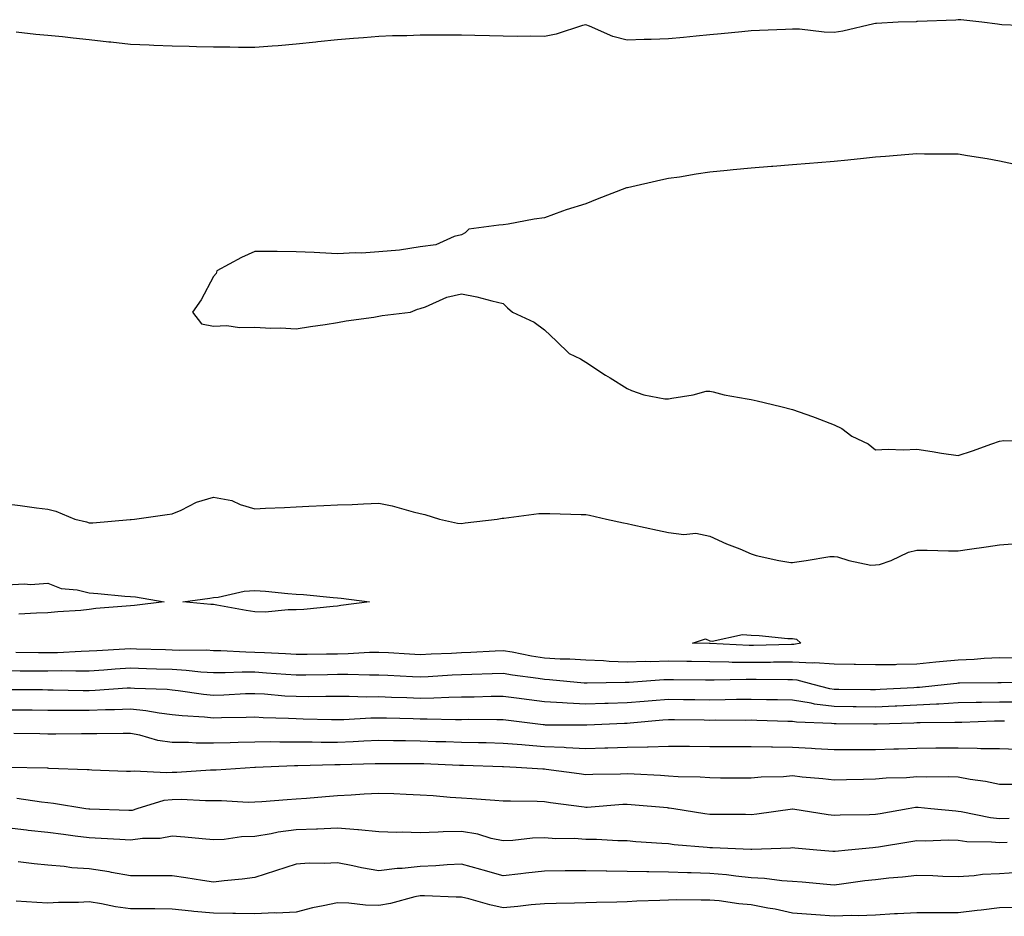
# Model space of a CAD drawing. Units: inches. Extents: x 955283 to 957923, y 7271498 to 7274138.
# Drawn here: x 956791 to 957029, y 7271726 to 7271943 of the extents above; entities that cross this region are included whole.
import ezdxf

# ---------------------------------------------------------------- set-up
doc = ezdxf.new("R2010")
doc.units = ezdxf.units.IN
doc.header["$MEASUREMENT"] = 0
doc.layers.add('Contour_95527271', color=7, linetype='Continuous', true_color=0xebbe0b)

msp = doc.modelspace()

# ---------------------------------------------------------------- linework, layer by layer
at = {"layer": 'Contour_95527271'}
for points in [[(957037.15, 7271941.02, 3135), (957028.63, 7271941.34, 3135), (957028.05, 7271941.42, 3135), (957027.58, 7271941.45, 3135), (957023.79, 7271941.92, 3135), (957018.67, 7271942.55, 3135), (957018.05, 7271942.55, 3135), (957017.49, 7271942.48, 3135), (957008.25, 7271942.12, 3135), (957008.05, 7271942.1, 3135), (957007.89, 7271942.08, 3135), (957003.55, 7271941.92, 3135), (956998.33, 7271941.64, 3135), (956998.05, 7271941.63, 3135), (956997.7, 7271941.57, 3135), (956990.2, 7271939.77, 3135), (956988.05, 7271939.49, 3135), (956985.69, 7271939.56, 3135), (956979.74, 7271940.23, 3135), (956978.05, 7271940.29, 3135), (956976.34, 7271940.21, 3135), (956970.01, 7271939.96, 3135), (956968.05, 7271939.88, 3135), (956965.78, 7271939.65, 3135), (956960.8, 7271939.17, 3135), (956958.05, 7271938.9, 3135), (956954.7, 7271938.57, 3135), (956951.69, 7271938.28, 3135), (956948.05, 7271937.92, 3135), (956943.89, 7271937.76, 3135), (956942.17, 7271937.8, 3135), (956938.05, 7271937.62, 3135), (956934.61, 7271938.48, 3135), (956928.94, 7271941.03, 3135), (956928.05, 7271941.33, 3135), (956927.28, 7271941.15, 3135), (956920.9, 7271939.07, 3135), (956918.05, 7271938.51, 3135), (956914.74, 7271938.61, 3135), (956911.46, 7271938.51, 3135), (956908.05, 7271938.6, 3135), (956904.82, 7271938.69, 3135), (956901.24, 7271938.73, 3135), (956898.05, 7271938.81, 3135), (956894.93, 7271938.8, 3135), (956891.18, 7271938.79, 3135), (956888.05, 7271938.78, 3135), (956884.78, 7271938.65, 3135), (956881.34, 7271938.63, 3135), (956878.05, 7271938.49, 3135), (956874.32, 7271938.19, 3135), (956871.94, 7271938.03, 3135), (956868.05, 7271937.7, 3135), (956863.31, 7271937.18, 3135), (956862.84, 7271937.13, 3135), (956858.05, 7271936.61, 3135), (956853.69, 7271936.28, 3135), (956852.29, 7271936.16, 3135), (956848.05, 7271935.84, 3135), (956844.11, 7271935.86, 3135), (956842.01, 7271935.88, 3135), (956838.05, 7271935.9, 3135), (956833.99, 7271935.98, 3135), (956832.18, 7271936.05, 3135), (956828.05, 7271936.15, 3135), (956823.64, 7271936.33, 3135), (956822.54, 7271936.41, 3135), (956818.05, 7271936.59, 3135), (956813.24, 7271937.11, 3135), (956812.82, 7271937.15, 3135), (956808.05, 7271937.68, 3135), (956804.19, 7271938.06, 3135), (956801.59, 7271938.38, 3135), (956798.05, 7271938.73, 3135), (956795.1, 7271938.97, 3135), (956790.4, 7271939.57, 3135)], [(957032.53, 7271907.44, 3136), (957028.05, 7271908.38, 3136), (957025.09, 7271908.96, 3136), (957020.34, 7271909.63, 3136), (957018.05, 7271910.05, 3136), (957016.22, 7271910.09, 3136), (957009.9, 7271910.07, 3136), (957008.05, 7271910.12, 3136), (957006.13, 7271910, 3136), (957000.5, 7271909.47, 3136), (956998.05, 7271909.31, 3136), (956995.19, 7271909.06, 3136), (956991.36, 7271908.61, 3136), (956988.05, 7271908.33, 3136), (956984.12, 7271907.99, 3136), (956982.16, 7271907.81, 3136), (956978.05, 7271907.46, 3136), (956973.22, 7271907.09, 3136), (956972.91, 7271907.06, 3136), (956968.05, 7271906.68, 3136), (956963.68, 7271906.29, 3136), (956962.23, 7271906.1, 3136), (956958.05, 7271905.69, 3136), (956954.74, 7271905.23, 3136), (956950.68, 7271904.55, 3136), (956948.05, 7271904.18, 3136), (956946.16, 7271903.81, 3136), (956938.1, 7271901.97, 3136), (956938.05, 7271901.96, 3136), (956938.01, 7271901.96, 3136), (956937.89, 7271901.92, 3136), (956930.79, 7271899.18, 3136), (956928.05, 7271898.11, 3136), (956923.34, 7271896.63, 3136), (956922.4, 7271896.27, 3136), (956918.05, 7271894.73, 3136), (956915.57, 7271894.4, 3136), (956909.32, 7271893.19, 3136), (956908.05, 7271892.99, 3136), (956907.05, 7271892.92, 3136), (956899.77, 7271891.92, 3136), (956898.93, 7271891.04, 3136), (956898.05, 7271890.57, 3136), (956896.28, 7271890.15, 3136), (956891.79, 7271888.18, 3136), (956888.05, 7271887.67, 3136), (956883.05, 7271886.92, 3136), (956878.05, 7271886.46, 3136), (956873.82, 7271886.15, 3136), (956872.35, 7271886.22, 3136), (956868.05, 7271885.99, 3136), (956863.75, 7271886.22, 3136), (956862.41, 7271886.28, 3136), (956858.05, 7271886.51, 3136), (956853.43, 7271886.54, 3136), (956852.68, 7271886.55, 3136), (956848.05, 7271886.55, 3136), (956844.87, 7271885.1, 3136), (956838.85, 7271881.92, 3136), (956838.71, 7271881.26, 3136), (956838.05, 7271880.51, 3136), (956835.06, 7271874.91, 3136), (956832.97, 7271871.92, 3136), (956835.19, 7271869.06, 3136), (956838.05, 7271868.53, 3136), (956841.3, 7271868.67, 3136), (956844.34, 7271868.21, 3136), (956848.05, 7271868.29, 3136), (956851.96, 7271868.01, 3136), (956854.26, 7271868.13, 3136), (956858.05, 7271867.84, 3136), (956861.53, 7271868.44, 3136), (956865.09, 7271868.96, 3136), (956868.05, 7271869.42, 3136), (956870.15, 7271869.82, 3136), (956876.82, 7271870.69, 3136), (956878.05, 7271870.92, 3136), (956878.86, 7271871.11, 3136), (956885.7, 7271871.92, 3136), (956887.38, 7271872.59, 3136), (956888.05, 7271872.75, 3136), (956889.3, 7271873.17, 3136), (956894.48, 7271875.49, 3136), (956898.05, 7271876.3, 3136), (956901.71, 7271875.58, 3136), (956905.34, 7271874.63, 3136), (956908.05, 7271874, 3136), (956909.11, 7271872.98, 3136), (956910.37, 7271871.92, 3136), (956915.61, 7271869.48, 3136), (956918.05, 7271867.66, 3136), (956921.01, 7271864.88, 3136), (956924, 7271861.92, 3136), (956926.79, 7271860.66, 3136), (956928.05, 7271859.81, 3136), (956932.85, 7271856.72, 3136), (956933.91, 7271856.06, 3136), (956938.05, 7271853.44, 3136), (956939.13, 7271853, 3136), (956942.05, 7271851.92, 3136), (956947.13, 7271851, 3136), (956948.05, 7271850.94, 3136), (956948.87, 7271851.1, 3136), (956953.97, 7271851.92, 3136), (956957.16, 7271852.81, 3136), (956958.05, 7271852.84, 3136), (956958.82, 7271852.69, 3136), (956961.5, 7271851.92, 3136), (956967.07, 7271850.94, 3136), (956968.05, 7271850.84, 3136), (956969.49, 7271850.48, 3136), (956975.22, 7271849.09, 3136), (956978.05, 7271848.38, 3136), (956982.87, 7271846.74, 3136), (956983.48, 7271846.49, 3136), (956988.05, 7271844.71, 3136), (956989.92, 7271843.8, 3136), (956992.34, 7271841.92, 3136), (956996.26, 7271840.13, 3136), (956998.05, 7271838.63, 3136), (957001.13, 7271838.84, 3136), (957004.74, 7271838.61, 3136), (957008.05, 7271838.8, 3136), (957011.73, 7271838.24, 3136), (957014.01, 7271837.88, 3136), (957018.05, 7271837.29, 3136), (957021.53, 7271838.44, 3136), (957026.2, 7271840.07, 3136), (957028.05, 7271840.71, 3136), (957029.07, 7271840.9, 3136), (957036.89, 7271840.76, 3136)], [(956788.05, 7271825.6, 3135), (956791.35, 7271825.22, 3135), (956795.34, 7271824.63, 3135), (956798.05, 7271824.29, 3135), (956799.96, 7271823.83, 3135), (956804.59, 7271821.92, 3135), (956807.4, 7271821.27, 3135), (956808.05, 7271821.03, 3135), (956808.92, 7271821.05, 3135), (956817.95, 7271821.82, 3135), (956818.05, 7271821.82, 3135), (956818.15, 7271821.82, 3135), (956818.99, 7271821.92, 3135), (956826.92, 7271823.05, 3135), (956828.05, 7271823.21, 3135), (956830.23, 7271824.1, 3135), (956833.93, 7271826.04, 3135), (956838.05, 7271827.18, 3135), (956842.51, 7271826.38, 3135), (956844.51, 7271825.46, 3135), (956848.05, 7271824.42, 3135), (956850.65, 7271824.52, 3135), (956855.22, 7271824.75, 3135), (956858.05, 7271824.87, 3135), (956861.13, 7271825, 3135), (956864.74, 7271825.23, 3135), (956868.05, 7271825.37, 3135), (956871.6, 7271825.47, 3135), (956874.34, 7271825.63, 3135), (956878.05, 7271825.73, 3135), (956881.23, 7271825.1, 3135), (956886.34, 7271823.63, 3135), (956888.05, 7271823.24, 3135), (956889.16, 7271823.03, 3135), (956892.66, 7271821.92, 3135), (956897.03, 7271820.9, 3135), (956898.05, 7271820.83, 3135), (956898.93, 7271821.04, 3135), (956906.67, 7271821.92, 3135), (956907.84, 7271822.13, 3135), (956908.05, 7271822.13, 3135), (956908.26, 7271822.13, 3135), (956916.72, 7271823.25, 3135), (956918.05, 7271823.24, 3135), (956919.36, 7271823.23, 3135), (956926.96, 7271823.01, 3135), (956928.05, 7271823, 3135), (956928.96, 7271822.83, 3135), (956933.05, 7271821.92, 3135), (956937.16, 7271821.03, 3135), (956938.05, 7271820.87, 3135), (956939.41, 7271820.56, 3135), (956945.41, 7271819.28, 3135), (956948.05, 7271818.68, 3135), (956951.75, 7271818.22, 3135), (956954.62, 7271818.49, 3135), (956958.05, 7271817.76, 3135), (956962.08, 7271815.95, 3135), (956965.27, 7271814.7, 3135), (956968.05, 7271813.55, 3135), (956969.26, 7271813.13, 3135), (956974.71, 7271811.92, 3135), (956977.57, 7271811.44, 3135), (956978.05, 7271811.4, 3135), (956978.49, 7271811.48, 3135), (956981.32, 7271811.92, 3135), (956987.05, 7271812.92, 3135), (956988.05, 7271812.92, 3135), (956988.9, 7271812.77, 3135), (956991.61, 7271811.92, 3135), (956996.92, 7271810.79, 3135), (956998.05, 7271810.83, 3135), (956999.02, 7271810.95, 3135), (957001.85, 7271811.92, 3135), (957006.03, 7271813.94, 3135), (957008.05, 7271814.41, 3135), (957010.54, 7271814.41, 3135), (957015.75, 7271814.22, 3135), (957018.05, 7271814.23, 3135), (957020.76, 7271814.63, 3135), (957024.78, 7271815.19, 3135), (957028.05, 7271815.67, 3135), (957032.19, 7271816.06, 3135)], [(956788.05, 7271806.02, 3134), (956792.39, 7271806.26, 3134), (956793.85, 7271806.12, 3134), (956798.05, 7271806.42, 3134), (956801.29, 7271805.16, 3134), (956805.11, 7271804.86, 3134), (956808.05, 7271804.13, 3134), (956810.11, 7271803.98, 3134), (956816.66, 7271803.31, 3134), (956818.05, 7271803.2, 3134), (956819.23, 7271803.1, 3134), (956826.15, 7271801.92, 3134), (956818.96, 7271801.01, 3134), (956818.05, 7271800.99, 3134), (956817.01, 7271800.88, 3134), (956809.68, 7271800.29, 3134), (956808.05, 7271800.08, 3134), (956805.99, 7271799.86, 3134), (956800.43, 7271799.54, 3134), (956798.05, 7271799.24, 3134), (956795.34, 7271799.21, 3134), (956791.05, 7271798.92, 3134)], [(957031.61, 7271788.36, 3135), (957028.05, 7271788.38, 3135), (957024.35, 7271788.22, 3135), (957021.95, 7271788.02, 3135), (957018.05, 7271787.86, 3135), (957013.53, 7271787.4, 3135), (957012.64, 7271787.33, 3135), (957008.05, 7271786.84, 3135), (957003.2, 7271786.77, 3135), (957002.87, 7271786.74, 3135), (956998.05, 7271786.68, 3135), (956993.2, 7271786.77, 3135), (956992.91, 7271786.78, 3135), (956988.05, 7271786.88, 3135), (956983.35, 7271787.22, 3135), (956982.84, 7271787.13, 3135), (956978.05, 7271787.35, 3135), (956973.45, 7271787.32, 3135), (956972.68, 7271787.29, 3135), (956968.05, 7271787.26, 3135), (956963.44, 7271787.31, 3135), (956962.62, 7271787.35, 3135), (956958.05, 7271787.41, 3135), (956953.62, 7271787.49, 3135), (956952.46, 7271787.51, 3135), (956948.05, 7271787.58, 3135), (956943.6, 7271787.47, 3135), (956942.47, 7271787.5, 3135), (956938.05, 7271787.37, 3135), (956933.67, 7271787.54, 3135), (956932.3, 7271787.67, 3135), (956928.05, 7271787.86, 3135), (956924.2, 7271788.07, 3135), (956921.89, 7271788.08, 3135), (956918.05, 7271788.28, 3135), (956914.92, 7271788.79, 3135), (956910.23, 7271789.74, 3135), (956908.05, 7271790.12, 3135), (956906.17, 7271790.04, 3135), (956900.29, 7271789.68, 3135), (956898.05, 7271789.59, 3135), (956895.59, 7271789.46, 3135), (956890.7, 7271789.27, 3135), (956888.05, 7271789.15, 3135), (956885.41, 7271789.28, 3135), (956880.37, 7271789.6, 3135), (956878.05, 7271789.72, 3135), (956875.81, 7271789.68, 3135), (956870.64, 7271789.33, 3135), (956868.05, 7271789.29, 3135), (956865.39, 7271789.26, 3135), (956860.75, 7271789.22, 3135), (956858.05, 7271789.2, 3135), (956855.48, 7271789.35, 3135), (956850.38, 7271789.59, 3135), (956848.05, 7271789.72, 3135), (956845.87, 7271789.74, 3135), (956839.85, 7271790.12, 3135), (956838.05, 7271790.13, 3135), (956836.37, 7271790.24, 3135), (956829.8, 7271790.17, 3135), (956828.05, 7271790.27, 3135), (956826.45, 7271790.32, 3135), (956819.44, 7271790.53, 3135), (956818.05, 7271790.58, 3135), (956816.62, 7271790.49, 3135), (956809.88, 7271790.09, 3135), (956808.05, 7271789.98, 3135), (956806.08, 7271789.95, 3135), (956800.34, 7271789.63, 3135), (956798.05, 7271789.61, 3135), (956795.75, 7271789.62, 3135), (956790.3, 7271789.67, 3135)], [(957037.47, 7271782.5, 3136), (957028.48, 7271782.35, 3136), (957028.05, 7271782.35, 3136), (957027.64, 7271782.33, 3136), (957018.39, 7271782.26, 3136), (957018.05, 7271782.25, 3136), (957017.75, 7271782.22, 3136), (957015.4, 7271781.92, 3136), (957008.71, 7271781.26, 3136), (957008.05, 7271781.22, 3136), (957007.32, 7271781.19, 3136), (956999.22, 7271780.75, 3136), (956998.05, 7271780.69, 3136), (956996.84, 7271780.71, 3136), (956989.19, 7271780.78, 3136), (956988.05, 7271780.79, 3136), (956987.04, 7271780.91, 3136), (956982.99, 7271781.92, 3136), (956979.14, 7271783.01, 3136), (956978.05, 7271783.06, 3136), (956976.92, 7271783.05, 3136), (956969.27, 7271783.14, 3136), (956968.05, 7271783.13, 3136), (956966.82, 7271783.15, 3136), (956959.11, 7271782.98, 3136), (956958.05, 7271782.99, 3136), (956956.96, 7271783.01, 3136), (956949.23, 7271783.1, 3136), (956948.05, 7271783.12, 3136), (956946.89, 7271783.08, 3136), (956938.55, 7271782.42, 3136), (956938.05, 7271782.41, 3136), (956937.54, 7271782.43, 3136), (956928.38, 7271782.25, 3136), (956928.05, 7271782.26, 3136), (956927.69, 7271782.28, 3136), (956919.25, 7271783.12, 3136), (956918.05, 7271783.18, 3136), (956916.55, 7271783.42, 3136), (956910.38, 7271784.25, 3136), (956908.05, 7271784.65, 3136), (956905.43, 7271784.54, 3136), (956900.52, 7271784.39, 3136), (956898.05, 7271784.28, 3136), (956895.79, 7271784.18, 3136), (956889.95, 7271783.82, 3136), (956888.05, 7271783.73, 3136), (956886.15, 7271783.82, 3136), (956880.24, 7271784.11, 3136), (956878.05, 7271784.22, 3136), (956875.78, 7271784.19, 3136), (956870.52, 7271784.39, 3136), (956868.05, 7271784.35, 3136), (956865.65, 7271784.32, 3136), (956860.37, 7271784.24, 3136), (956858.05, 7271784.21, 3136), (956855.6, 7271784.37, 3136), (956850.86, 7271784.73, 3136), (956848.05, 7271784.9, 3136), (956845.04, 7271784.93, 3136), (956840.87, 7271784.74, 3136), (956838.05, 7271784.77, 3136), (956835.02, 7271784.95, 3136), (956831.51, 7271785.38, 3136), (956828.05, 7271785.55, 3136), (956824.3, 7271785.67, 3136), (956821.88, 7271785.75, 3136), (956818.05, 7271785.88, 3136), (956814.33, 7271785.64, 3136), (956811.58, 7271785.45, 3136), (956808.05, 7271785.22, 3136), (956804.8, 7271785.17, 3136), (956801.36, 7271785.23, 3136), (956798.05, 7271785.18, 3136), (956794.77, 7271785.2, 3136), (956791.34, 7271785.21, 3136), (956788.05, 7271785.23, 3136)], [(957032.26, 7271777.71, 3137), (957028.05, 7271777.69, 3137), (957023.72, 7271777.59, 3137), (957022.39, 7271777.58, 3137), (957018.05, 7271777.49, 3137), (957013.37, 7271777.24, 3137), (957012.79, 7271777.18, 3137), (957008.05, 7271776.95, 3137), (957003.24, 7271776.73, 3137), (957002.85, 7271776.72, 3137), (956998.05, 7271776.52, 3137), (956993.4, 7271776.57, 3137), (956992.71, 7271776.58, 3137), (956988.05, 7271776.63, 3137), (956983.36, 7271777.23, 3137), (956982.52, 7271777.45, 3137), (956978.05, 7271778.16, 3137), (956974.37, 7271778.24, 3137), (956971.69, 7271778.28, 3137), (956968.05, 7271778.36, 3137), (956964.45, 7271778.32, 3137), (956961.72, 7271778.25, 3137), (956958.05, 7271778.21, 3137), (956954.38, 7271778.25, 3137), (956951.68, 7271778.29, 3137), (956948.05, 7271778.33, 3137), (956944.12, 7271777.99, 3137), (956942.14, 7271777.83, 3137), (956938.05, 7271777.49, 3137), (956933.48, 7271777.35, 3137), (956932.63, 7271777.34, 3137), (956928.05, 7271777.19, 3137), (956923.54, 7271777.41, 3137), (956922.45, 7271777.52, 3137), (956918.05, 7271777.74, 3137), (956914.35, 7271778.22, 3137), (956911.31, 7271778.66, 3137), (956908.05, 7271779.09, 3137), (956905.19, 7271779.06, 3137), (956901.04, 7271778.93, 3137), (956898.05, 7271778.9, 3137), (956894.98, 7271778.85, 3137), (956891.33, 7271778.64, 3137), (956888.05, 7271778.59, 3137), (956884.83, 7271778.7, 3137), (956881.12, 7271778.85, 3137), (956878.05, 7271778.96, 3137), (956875.05, 7271778.92, 3137), (956870.88, 7271779.09, 3137), (956868.05, 7271779.05, 3137), (956865.2, 7271779.07, 3137), (956860.97, 7271779, 3137), (956858.05, 7271779.02, 3137), (956855.31, 7271779.18, 3137), (956850.37, 7271779.6, 3137), (956848.05, 7271779.74, 3137), (956845.8, 7271779.67, 3137), (956840.55, 7271779.42, 3137), (956838.05, 7271779.34, 3137), (956835.7, 7271779.57, 3137), (956829.55, 7271780.42, 3137), (956828.05, 7271780.57, 3137), (956826.85, 7271780.72, 3137), (956818.97, 7271781, 3137), (956818.05, 7271781.1, 3137), (956817.2, 7271781.07, 3137), (956809.46, 7271780.51, 3137), (956808.05, 7271780.46, 3137), (956806.59, 7271780.46, 3137), (956799.35, 7271780.62, 3137), (956798.05, 7271780.63, 3137), (956796.77, 7271780.64, 3137), (956789.31, 7271780.66, 3137)], [(957029.27, 7271773.14, 3138), (957028.05, 7271773.14, 3138), (957026.86, 7271773.11, 3138), (957018.93, 7271772.8, 3138), (957018.05, 7271772.78, 3138), (957017.23, 7271772.74, 3138), (957008.85, 7271772.72, 3138), (957008.05, 7271772.68, 3138), (957007.32, 7271772.65, 3138), (956998.5, 7271772.37, 3138), (956998.05, 7271772.35, 3138), (956997.62, 7271772.35, 3138), (956988.6, 7271772.47, 3138), (956988.05, 7271772.48, 3138), (956987.42, 7271772.55, 3138), (956979.01, 7271772.88, 3138), (956978.05, 7271773.02, 3138), (956976.92, 7271773.05, 3138), (956969.41, 7271773.28, 3138), (956968.05, 7271773.31, 3138), (956966.68, 7271773.29, 3138), (956959.45, 7271773.32, 3138), (956958.05, 7271773.3, 3138), (956956.65, 7271773.32, 3138), (956949.53, 7271773.4, 3138), (956948.05, 7271773.41, 3138), (956946.66, 7271773.31, 3138), (956938.76, 7271772.63, 3138), (956938.05, 7271772.57, 3138), (956937.42, 7271772.55, 3138), (956928.29, 7271772.16, 3138), (956928.05, 7271772.15, 3138), (956927.8, 7271772.17, 3138), (956918.3, 7271772.17, 3138), (956918.05, 7271772.18, 3138), (956917.75, 7271772.22, 3138), (956909.37, 7271773.24, 3138), (956908.05, 7271773.41, 3138), (956906.58, 7271773.39, 3138), (956899.6, 7271773.47, 3138), (956898.05, 7271773.45, 3138), (956896.55, 7271773.42, 3138), (956889.74, 7271773.61, 3138), (956888.05, 7271773.59, 3138), (956886.32, 7271773.65, 3138), (956879.92, 7271773.79, 3138), (956878.05, 7271773.85, 3138), (956876.14, 7271773.83, 3138), (956869.54, 7271773.41, 3138), (956868.05, 7271773.39, 3138), (956866.57, 7271773.4, 3138), (956859.75, 7271773.62, 3138), (956858.05, 7271773.63, 3138), (956856.23, 7271773.74, 3138), (956850.05, 7271773.92, 3138), (956848.05, 7271774.05, 3138), (956845.99, 7271773.98, 3138), (956840.04, 7271773.91, 3138), (956838.05, 7271773.85, 3138), (956835.91, 7271774.06, 3138), (956830.51, 7271774.38, 3138), (956828.05, 7271774.63, 3138), (956824.95, 7271775.02, 3138), (956821.75, 7271775.62, 3138), (956818.05, 7271776, 3138), (956814.12, 7271775.85, 3138), (956811.96, 7271775.83, 3138), (956808.05, 7271775.68, 3138), (956804.27, 7271775.7, 3138), (956801.8, 7271775.67, 3138), (956798.05, 7271775.69, 3138), (956794.25, 7271775.72, 3138), (956791.88, 7271775.75, 3138), (956788.05, 7271775.77, 3138)], [(957032.37, 7271766.24, 3139), (957028.05, 7271766.39, 3139), (957023.52, 7271766.45, 3139), (957022.66, 7271766.53, 3139), (957018.05, 7271766.59, 3139), (957013.42, 7271766.55, 3139), (957012.67, 7271766.54, 3139), (957008.05, 7271766.51, 3139), (957003.62, 7271766.35, 3139), (957002.47, 7271766.34, 3139), (956998.05, 7271766.2, 3139), (956993.77, 7271766.2, 3139), (956992.3, 7271766.17, 3139), (956988.05, 7271766.18, 3139), (956983.52, 7271766.45, 3139), (956982.64, 7271766.51, 3139), (956978.05, 7271766.78, 3139), (956973.14, 7271766.83, 3139), (956972.96, 7271766.83, 3139), (956968.05, 7271766.88, 3139), (956963.07, 7271766.9, 3139), (956963.03, 7271766.9, 3139), (956958.05, 7271766.91, 3139), (956953.1, 7271766.97, 3139), (956953, 7271766.97, 3139), (956948.05, 7271767.02, 3139), (956943.13, 7271766.84, 3139), (956942.98, 7271766.85, 3139), (956938.05, 7271766.7, 3139), (956933.42, 7271766.55, 3139), (956932.67, 7271766.54, 3139), (956928.05, 7271766.4, 3139), (956923.32, 7271766.65, 3139), (956922.83, 7271766.7, 3139), (956918.05, 7271766.92, 3139), (956913.4, 7271767.27, 3139), (956912.61, 7271767.36, 3139), (956908.05, 7271767.73, 3139), (956903.96, 7271767.83, 3139), (956902.12, 7271767.85, 3139), (956898.05, 7271767.94, 3139), (956894.2, 7271768.07, 3139), (956891.83, 7271768.14, 3139), (956888.05, 7271768.27, 3139), (956884.45, 7271768.32, 3139), (956881.59, 7271768.38, 3139), (956878.05, 7271768.43, 3139), (956874.4, 7271768.27, 3139), (956871.87, 7271768.1, 3139), (956868.05, 7271767.94, 3139), (956864.08, 7271767.95, 3139), (956861.96, 7271768.01, 3139), (956858.05, 7271768.02, 3139), (956854.13, 7271768, 3139), (956851.89, 7271768.08, 3139), (956848.05, 7271768.06, 3139), (956844.06, 7271767.93, 3139), (956842.07, 7271767.9, 3139), (956838.05, 7271767.75, 3139), (956833.91, 7271767.78, 3139), (956832.05, 7271767.92, 3139), (956828.05, 7271767.95, 3139), (956824.6, 7271768.47, 3139), (956820.29, 7271769.68, 3139), (956818.05, 7271770.11, 3139), (956816.26, 7271770.13, 3139), (956809.92, 7271770.05, 3139), (956808.05, 7271770.06, 3139), (956806.21, 7271770.08, 3139), (956800, 7271769.97, 3139), (956798.05, 7271769.98, 3139), (956796.14, 7271770.01, 3139), (956789.85, 7271770.12, 3139)], [(957032.17, 7271757.8, 3140), (957028.05, 7271757.8, 3140), (957024.69, 7271758.56, 3140), (957020.99, 7271758.98, 3140), (957018.05, 7271759.54, 3140), (957015.77, 7271759.64, 3140), (957010.4, 7271759.57, 3140), (957008.05, 7271759.66, 3140), (957005.57, 7271759.44, 3140), (957000.63, 7271759.34, 3140), (956998.05, 7271759.07, 3140), (956995.16, 7271759.03, 3140), (956991.05, 7271758.92, 3140), (956988.05, 7271758.88, 3140), (956985.33, 7271759.2, 3140), (956980.36, 7271759.61, 3140), (956978.05, 7271759.86, 3140), (956975.81, 7271759.68, 3140), (956970.4, 7271759.57, 3140), (956968.05, 7271759.36, 3140), (956965.5, 7271759.37, 3140), (956960.6, 7271759.37, 3140), (956958.05, 7271759.38, 3140), (956955.72, 7271759.59, 3140), (956950.35, 7271759.62, 3140), (956948.05, 7271759.79, 3140), (956946.07, 7271759.94, 3140), (956939.71, 7271760.26, 3140), (956938.05, 7271760.38, 3140), (956936.44, 7271760.31, 3140), (956929.75, 7271760.22, 3140), (956928.05, 7271760.13, 3140), (956926.48, 7271760.35, 3140), (956918.51, 7271761.46, 3140), (956918.05, 7271761.53, 3140), (956917.67, 7271761.54, 3140), (956911.19, 7271761.92, 3140), (956908.17, 7271762.04, 3140), (956908.05, 7271762.05, 3140), (956907.91, 7271762.06, 3140), (956898.52, 7271762.39, 3140), (956898.05, 7271762.4, 3140), (956897.55, 7271762.42, 3140), (956888.89, 7271762.76, 3140), (956888.05, 7271762.79, 3140), (956887.17, 7271762.8, 3140), (956878.94, 7271762.81, 3140), (956878.05, 7271762.82, 3140), (956877.19, 7271762.78, 3140), (956868.7, 7271762.57, 3140), (956868.05, 7271762.55, 3140), (956867.42, 7271762.55, 3140), (956858.45, 7271762.32, 3140), (956857.65, 7271762.32, 3140), (956848.26, 7271761.92, 3140), (956848.05, 7271761.91, 3140), (956838.72, 7271761.25, 3140), (956838.05, 7271761.24, 3140), (956837.37, 7271761.24, 3140), (956829.23, 7271760.74, 3140), (956828.05, 7271760.73, 3140), (956826.72, 7271760.59, 3140), (956818.92, 7271761.05, 3140), (956818.05, 7271760.91, 3140), (956817.09, 7271760.96, 3140), (956808.67, 7271761.3, 3140), (956808.05, 7271761.33, 3140), (956807.51, 7271761.38, 3140), (956798.27, 7271761.7, 3140), (956798.05, 7271761.71, 3140), (956797.86, 7271761.73, 3140), (956788.1, 7271761.87, 3140)], [(957030.38, 7271749.59, 3141), (957028.05, 7271749.5, 3141), (957025.85, 7271749.72, 3141), (957018.75, 7271751.22, 3141), (957018.05, 7271751.3, 3141), (957017.45, 7271751.32, 3141), (957011.44, 7271751.92, 3141), (957008.37, 7271752.24, 3141), (957008.05, 7271752.25, 3141), (957007.75, 7271752.22, 3141), (957005.99, 7271751.92, 3141), (956999.23, 7271750.74, 3141), (956998.05, 7271750.54, 3141), (956996.59, 7271750.46, 3141), (956989.54, 7271750.43, 3141), (956988.05, 7271750.34, 3141), (956986.64, 7271750.51, 3141), (956978.11, 7271751.86, 3141), (956978.05, 7271751.87, 3141), (956977.99, 7271751.86, 3141), (956969.37, 7271750.6, 3141), (956968.05, 7271750.49, 3141), (956966.65, 7271750.52, 3141), (956959.44, 7271750.53, 3141), (956958.05, 7271750.57, 3141), (956956.84, 7271750.71, 3141), (956949.35, 7271751.92, 3141), (956948.23, 7271752.1, 3141), (956948.05, 7271752.12, 3141), (956947.84, 7271752.13, 3141), (956939.05, 7271752.92, 3141), (956938.05, 7271752.98, 3141), (956937.03, 7271752.94, 3141), (956928.38, 7271752.25, 3141), (956928.05, 7271752.24, 3141), (956927.68, 7271752.29, 3141), (956919.53, 7271753.4, 3141), (956918.05, 7271753.61, 3141), (956916.3, 7271753.67, 3141), (956909.87, 7271753.74, 3141), (956908.05, 7271753.8, 3141), (956906.04, 7271753.93, 3141), (956900.48, 7271754.35, 3141), (956898.05, 7271754.5, 3141), (956895.28, 7271754.69, 3141), (956891.17, 7271755.04, 3141), (956888.05, 7271755.24, 3141), (956884.62, 7271755.35, 3141), (956881.64, 7271755.51, 3141), (956878.05, 7271755.62, 3141), (956874.52, 7271755.45, 3141), (956871.35, 7271755.22, 3141), (956868.05, 7271755.05, 3141), (956865.11, 7271754.86, 3141), (956860.55, 7271754.42, 3141), (956858.05, 7271754.24, 3141), (956855.87, 7271754.1, 3141), (956849.75, 7271753.62, 3141), (956848.05, 7271753.5, 3141), (956846.48, 7271753.49, 3141), (956839.99, 7271753.86, 3141), (956838.05, 7271753.84, 3141), (956836.14, 7271753.83, 3141), (956830.28, 7271754.15, 3141), (956828.05, 7271754.13, 3141), (956826.05, 7271753.92, 3141), (956819.56, 7271751.92, 3141), (956818.42, 7271751.55, 3141), (956818.05, 7271751.49, 3141), (956817.64, 7271751.51, 3141), (956808.16, 7271751.81, 3141), (956808.05, 7271751.81, 3141), (956807.96, 7271751.83, 3141), (956807.24, 7271751.92, 3141), (956799.37, 7271753.24, 3141), (956798.05, 7271753.37, 3141), (956796.47, 7271753.5, 3141), (956790.54, 7271754.41, 3141)], [(957029.9, 7271743.77, 3142), (957028.05, 7271743.7, 3142), (957026.07, 7271743.9, 3142), (957020.12, 7271743.99, 3142), (957018.05, 7271744.24, 3142), (957015.65, 7271744.32, 3142), (957010.26, 7271744.13, 3142), (957008.05, 7271744.21, 3142), (957006.1, 7271743.87, 3142), (956998.81, 7271742.68, 3142), (956998.05, 7271742.55, 3142), (956997.44, 7271742.53, 3142), (956991.47, 7271741.92, 3142), (956988.34, 7271741.63, 3142), (956988.05, 7271741.59, 3142), (956987.75, 7271741.62, 3142), (956983.92, 7271741.92, 3142), (956978.54, 7271742.41, 3142), (956978.05, 7271742.47, 3142), (956977.55, 7271742.42, 3142), (956968.2, 7271742.07, 3142), (956968.05, 7271742.06, 3142), (956967.91, 7271742.06, 3142), (956958.66, 7271742.53, 3142), (956958.05, 7271742.54, 3142), (956957.35, 7271742.62, 3142), (956949.39, 7271743.26, 3142), (956948.05, 7271743.43, 3142), (956946.4, 7271743.57, 3142), (956940.12, 7271743.99, 3142), (956938.05, 7271744.17, 3142), (956935.81, 7271744.16, 3142), (956930.68, 7271744.55, 3142), (956928.05, 7271744.54, 3142), (956925.25, 7271744.72, 3142), (956920.84, 7271744.71, 3142), (956918.05, 7271744.93, 3142), (956915.17, 7271744.8, 3142), (956910.4, 7271744.27, 3142), (956908.05, 7271744.16, 3142), (956905.18, 7271744.79, 3142), (956901.93, 7271745.8, 3142), (956898.05, 7271746.48, 3142), (956893.57, 7271746.4, 3142), (956892.38, 7271746.25, 3142), (956888.05, 7271746.14, 3142), (956883.71, 7271746.26, 3142), (956882.36, 7271746.23, 3142), (956878.05, 7271746.34, 3142), (956873.13, 7271746.84, 3142), (956873, 7271746.87, 3142), (956868.05, 7271747.23, 3142), (956863.18, 7271747.05, 3142), (956862.94, 7271747.03, 3142), (956858.05, 7271746.86, 3142), (956853.71, 7271746.26, 3142), (956852.01, 7271745.88, 3142), (956848.05, 7271745.23, 3142), (956844.85, 7271745.12, 3142), (956840.67, 7271744.54, 3142), (956838.05, 7271744.42, 3142), (956835.31, 7271744.66, 3142), (956831.19, 7271745.06, 3142), (956828.05, 7271745.33, 3142), (956825.2, 7271744.77, 3142), (956820.9, 7271744.77, 3142), (956818.05, 7271744.37, 3142), (956815.47, 7271744.5, 3142), (956810.92, 7271744.79, 3142), (956808.05, 7271744.93, 3142), (956804.61, 7271745.36, 3142), (956801.83, 7271745.7, 3142), (956798.05, 7271746.18, 3142), (956793.26, 7271746.71, 3142), (956792.87, 7271746.74, 3142), (956788.05, 7271747.32, 3142)], [(957032.7, 7271736.57, 3143), (957028.05, 7271736.25, 3143), (957023.94, 7271736.03, 3143), (957021.9, 7271735.77, 3143), (957018.05, 7271735.53, 3143), (957014.38, 7271735.59, 3143), (957011.89, 7271735.76, 3143), (957008.05, 7271735.81, 3143), (957004.58, 7271735.39, 3143), (957001.28, 7271735.15, 3143), (956998.05, 7271734.79, 3143), (956995.47, 7271734.5, 3143), (956989.87, 7271733.74, 3143), (956988.05, 7271733.52, 3143), (956986.3, 7271733.67, 3143), (956980.31, 7271734.18, 3143), (956978.05, 7271734.36, 3143), (956975.45, 7271734.52, 3143), (956971.24, 7271735.11, 3143), (956968.05, 7271735.27, 3143), (956964.33, 7271735.64, 3143), (956962.09, 7271735.96, 3143), (956958.05, 7271736.32, 3143), (956953.49, 7271736.48, 3143), (956952.62, 7271736.49, 3143), (956948.05, 7271736.66, 3143), (956943.26, 7271736.71, 3143), (956942.83, 7271736.7, 3143), (956938.05, 7271736.75, 3143), (956933.11, 7271736.86, 3143), (956932.99, 7271736.86, 3143), (956928.05, 7271736.98, 3143), (956923.06, 7271736.93, 3143), (956923.04, 7271736.93, 3143), (956918.05, 7271736.88, 3143), (956913.58, 7271736.39, 3143), (956912.38, 7271736.25, 3143), (956908.05, 7271735.76, 3143), (956903.25, 7271737.12, 3143), (956902.7, 7271737.27, 3143), (956898.05, 7271738.57, 3143), (956894.56, 7271738.43, 3143), (956891.83, 7271738.14, 3143), (956888.05, 7271738.01, 3143), (956883.68, 7271737.55, 3143), (956882.43, 7271737.54, 3143), (956878.05, 7271736.98, 3143), (956873.82, 7271737.69, 3143), (956871.79, 7271738.18, 3143), (956868.05, 7271738.89, 3143), (956864.83, 7271738.7, 3143), (956861.18, 7271738.79, 3143), (956858.05, 7271738.55, 3143), (956853.08, 7271736.95, 3143), (956853.04, 7271736.93, 3143), (956848.05, 7271735.37, 3143), (956845, 7271734.97, 3143), (956840.68, 7271734.55, 3143), (956838.05, 7271734.21, 3143), (956835.38, 7271734.59, 3143), (956831.4, 7271735.27, 3143), (956828.05, 7271735.7, 3143), (956824.25, 7271735.72, 3143), (956821.88, 7271735.75, 3143), (956818.05, 7271735.77, 3143), (956813.42, 7271736.55, 3143), (956812.83, 7271736.7, 3143), (956808.05, 7271737.39, 3143), (956803.83, 7271737.7, 3143), (956801.99, 7271737.98, 3143), (956798.05, 7271738.32, 3143), (956794.75, 7271738.62, 3143), (956790.88, 7271739.09, 3143)], [(957031.88, 7271728.09, 3144), (957028.05, 7271727.98, 3144), (957023.59, 7271727.46, 3144), (957022.63, 7271727.34, 3144), (957018.05, 7271726.8, 3144), (957013.15, 7271726.82, 3144), (957012.94, 7271726.81, 3144), (957008.05, 7271726.84, 3144), (957003.41, 7271726.56, 3144), (957002.66, 7271726.53, 3144), (956998.05, 7271726.26, 3144), (956993.92, 7271726.05, 3144), (956992.27, 7271726.14, 3144), (956988.05, 7271725.96, 3144), (956983.68, 7271726.29, 3144), (956982.49, 7271726.36, 3144), (956978.05, 7271726.7, 3144), (956973.84, 7271727.71, 3144), (956972.02, 7271727.95, 3144), (956968.05, 7271728.75, 3144), (956965.07, 7271728.94, 3144), (956960.29, 7271729.68, 3144), (956958.05, 7271729.86, 3144), (956955.96, 7271729.83, 3144), (956950.06, 7271729.91, 3144), (956948.05, 7271729.88, 3144), (956945.91, 7271729.78, 3144), (956940.37, 7271729.6, 3144), (956938.05, 7271729.49, 3144), (956935.54, 7271729.41, 3144), (956930.67, 7271729.3, 3144), (956928.05, 7271729.22, 3144), (956925.29, 7271729.16, 3144), (956920.9, 7271729.07, 3144), (956918.05, 7271729, 3144), (956914.87, 7271728.74, 3144), (956911.65, 7271728.32, 3144), (956908.05, 7271728.04, 3144), (956904.84, 7271728.71, 3144), (956899.77, 7271730.2, 3144), (956898.05, 7271730.62, 3144), (956896.72, 7271730.59, 3144), (956889.04, 7271730.93, 3144), (956888.05, 7271730.91, 3144), (956886.77, 7271730.64, 3144), (956880.88, 7271729.09, 3144), (956878.05, 7271728.55, 3144), (956874.78, 7271728.65, 3144), (956870.81, 7271729.16, 3144), (956868.05, 7271729.25, 3144), (956864.59, 7271728.46, 3144), (956861.97, 7271728, 3144), (956858.05, 7271726.99, 3144), (956853.26, 7271726.71, 3144), (956852.9, 7271726.77, 3144), (956848.05, 7271726.59, 3144), (956843.36, 7271726.61, 3144), (956842.79, 7271726.66, 3144), (956838.05, 7271726.68, 3144), (956833.29, 7271727.16, 3144), (956832.74, 7271727.23, 3144), (956828.05, 7271727.72, 3144), (956823.86, 7271727.73, 3144), (956822.23, 7271727.74, 3144), (956818.05, 7271727.74, 3144), (956814.41, 7271728.28, 3144), (956811.01, 7271728.96, 3144), (956808.05, 7271729.44, 3144), (956805.42, 7271729.29, 3144), (956800.65, 7271729.32, 3144), (956798.05, 7271729.17, 3144), (956795.39, 7271729.26, 3144), (956790.39, 7271729.58, 3144)]]:
    msp.add_polyline3d(points, dxfattribs=at)
for points in [[(956868.05, 7271800.91, 3134), (956866.97, 7271800.84, 3134), (956859.89, 7271800.08, 3134), (956858.05, 7271799.96, 3134), (956856.14, 7271800.01, 3134), (956850.53, 7271799.44, 3134), (956848.05, 7271799.49, 3134), (956845.98, 7271799.85, 3134), (956838.86, 7271801.11, 3134), (956838.05, 7271801.25, 3134), (956837.4, 7271801.27, 3134), (956830.67, 7271801.92, 3134), (956837.17, 7271802.8, 3134), (956838.05, 7271802.94, 3134), (956839.17, 7271803.04, 3134), (956845.48, 7271804.49, 3134), (956848.05, 7271804.66, 3134), (956850.63, 7271804.5, 3134), (956856.05, 7271803.92, 3134), (956858.05, 7271803.79, 3134), (956859.84, 7271803.71, 3134), (956867.01, 7271802.96, 3134), (956868.05, 7271802.92, 3134), (956868.96, 7271802.83, 3134), (956875.77, 7271801.92, 3134), (956868.89, 7271801.08, 3134)], [(956978.05, 7271791.64, 3134), (956977.77, 7271791.64, 3134), (956968.58, 7271791.39, 3134), (956967.52, 7271791.39, 3134), (956958.14, 7271791.83, 3134), (956957.96, 7271791.83, 3134), (956953.83, 7271791.92, 3134), (956957.01, 7271792.96, 3134), (956958.05, 7271792.53, 3134), (956958.58, 7271792.45, 3134), (956965.92, 7271794.05, 3134), (956968.05, 7271793.88, 3134), (956969.94, 7271793.81, 3134), (956976.87, 7271793.1, 3134), (956978.05, 7271793.05, 3134), (956979, 7271792.87, 3134), (956980.05, 7271791.92, 3134), (956978.34, 7271791.63, 3134)]]:
    msp.add_polyline3d(points, close=True, dxfattribs=at)

doc.saveas('drawing.dxf')
